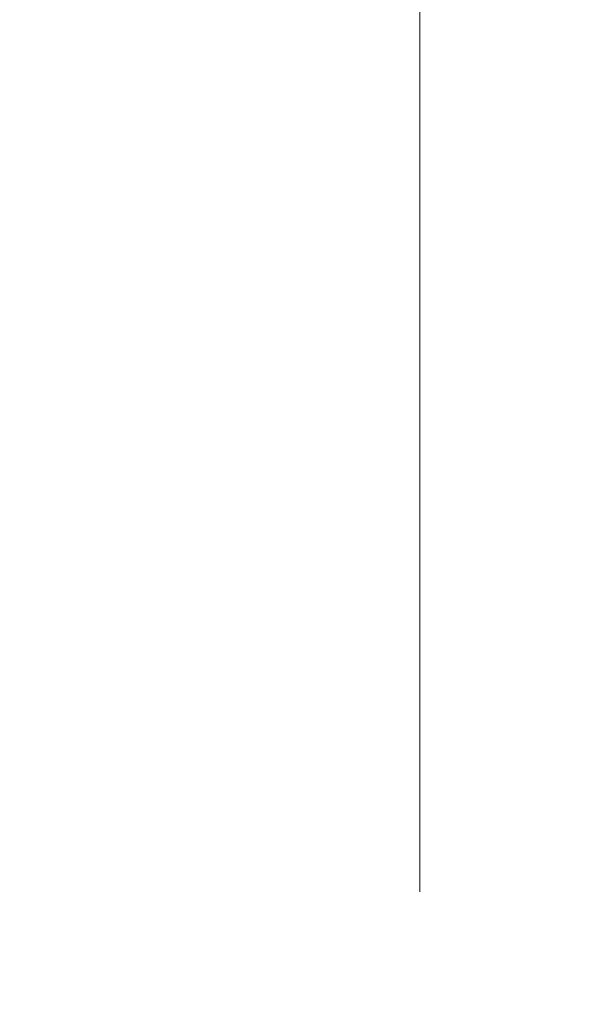
# Model space of a CAD drawing. Units: millimetres. Extents: x 72 to 8628, y -1389 to 626.
# Drawn here: x 6441 to 6456, y 15 to 42 of the extents above; entities that cross this region are included whole.
import ezdxf

# ---------------------------------------------------------------- set-up
doc = ezdxf.new("R2010")
doc.units = ezdxf.units.MM
doc.header["$MEASUREMENT"] = 0
doc.linetypes.add('CENTER', pattern=[2, 1.25, -0.25, 0.25, -0.25])
doc.layers.add('Centerline', color=4, linetype='CENTER', lineweight=15)
doc.layers.add('Dimensions', color=7, linetype='Continuous')
doc.styles.get("Standard").update_dxf_attribs({"font": 'helr45w.ttf'})
doc.dimstyles.get("Standard").update_dxf_attribs({"dimscale": 10, "dimtxt": 2.5, "dimasz": 0.8, "dimexe": 1, "dimexo": 1, "dimgap": 1, "dimtad": 2, "dimtih": 1, "dimtoh": 1, "dimdec": 0, "dimzin": 0, "dimdsep": 46, "dimtxsty": 'Standard', "dimblk": 'DOT', "dimcen": 2, "dimclrd": 1, "dimclre": 1, "dimclrt": 1, "dimadec": 0, "dimazin": 0, "dimtfac": 1, "dimtdec": 0, "dimtofl": 0, "dimtmove": 0, "dimatfit": 3, "dimfxl": 1, "dimtolj": 1, "dimtzin": 0, "dimarcsym": 0})

# ---------------------------------------------------------------- blocks, each defined once
blk = doc.blocks.new('_Dot')
at = {"color": 0, "linetype": 'ByBlock', "lineweight": -2}
blk.add_line((-0.5, 0), (-1, 0), dxfattribs=at)
at = {"color": 0, "linetype": 'ByBlock', "const_width": 0.5}
blk.add_lwpolyline([(-0.25, 0, 1), (0.25, 0, 1)], format="xyb", close=True, dxfattribs=at)
blk = doc.blocks.new('*D14')
at = {"layer": 'Dimensions', "color": 1, "lineweight": -2, "transparency": 16777216}
for p, q in [((6401.59, 17.964), (6401.59, 125.506)), ((6451.589, 83.883), (6451.589, 125.506)), ((6401.59, 115.506), (6337.264, 115.506)), ((6443.589, 115.506), (6409.59, 115.506))]:
    blk.add_line(p, q, dxfattribs=at)
at = {"layer": 'Dimensions', "color": 1, "lineweight": -2, "transparency": 16777216, "xscale": 8, "yscale": 8, "zscale": 8, "rotation": 180}
blk.add_blockref('_Dot', (6401.59, 115.506), dxfattribs=at)
at = {"layer": 'Dimensions', "color": 1, "lineweight": -2, "transparency": 16777216, "xscale": 8, "yscale": 8, "zscale": 8}
blk.add_blockref('_Dot', (6451.589, 115.506), dxfattribs=at)
at = {"layer": 'Dimensions', "color": 1, "transparency": 16777216, "insert": (6365.427, 138.338), "char_height": 25, "attachment_point": 5}
blk.add_mtext('\\A1;50', dxfattribs=at)

msp = doc.modelspace()

# ---------------------------------------------------------------- linework, layer by layer
at = {"layer": 'Centerline', "color": 4, "linetype": 'CENTER', "ltscale": 20}
msp.add_line((6451.589, 83.501), (6451.59, -851.825), dxfattribs=at)

# ---------------------------------------------------------------- dimensions: what is measured, and where the dimension line sits
at = {"layer": 'Dimensions'}
dim = msp.add_linear_dim(base=(6401.59, 115.506), p1=(6451.589, 73.883), p2=(6401.59, 7.964), dimstyle='Standard', dxfattribs=at)
dim.commit()
dim.dimension.update_dxf_attribs({"geometry": '*D14', "text_midpoint": (6365.427, 138.338)})

doc.saveas('drawing.dxf')
